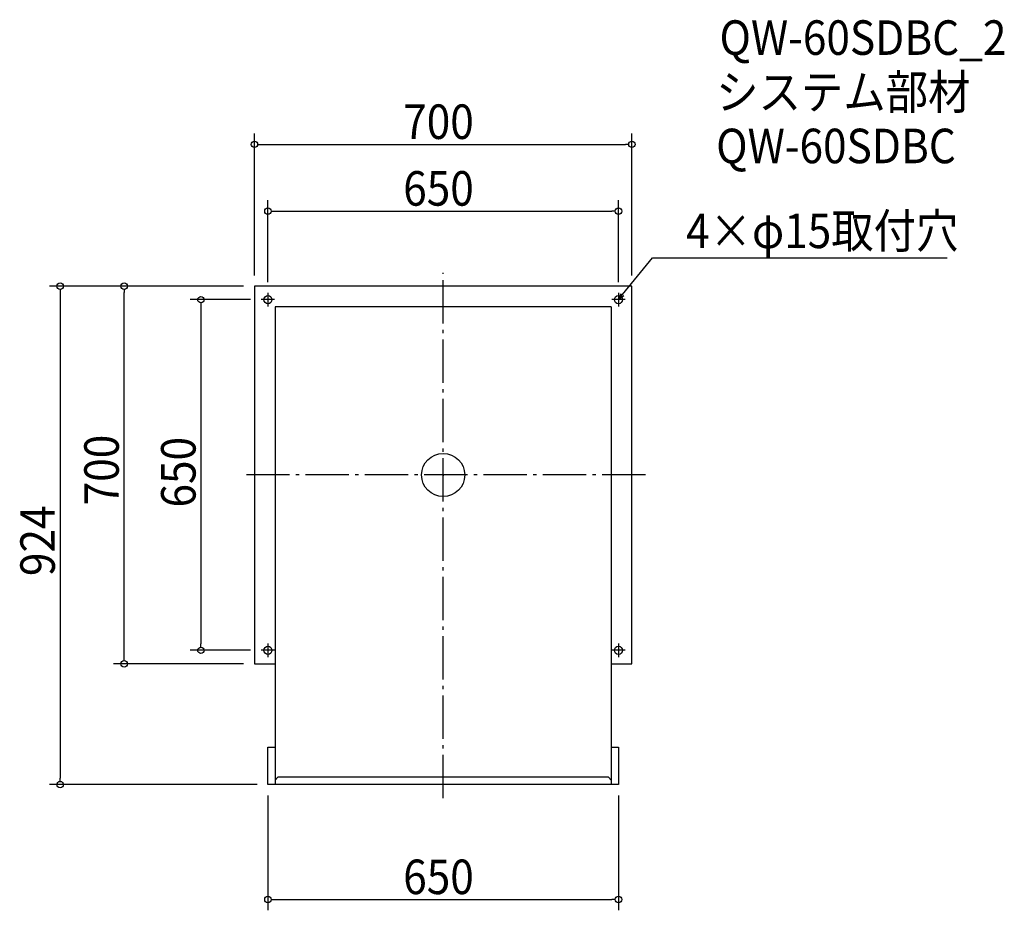
# Model space of a CAD drawing. Extents: x -785 to 1040, y -807 to 844.
import ezdxf

# ---------------------------------------------------------------- set-up
doc = ezdxf.new("R2010")
doc.units = 0
doc.header["$LTSCALE"] = 20
doc.header["$MEASUREMENT"] = 0
doc.header["$PDMODE"] = 3
doc.header["$PDSIZE"] = -2
doc.linetypes.add('DASHDOT', pattern=[5.5, 4, -0.6, 0.3, -0.6])
doc.layers.get('0').update_dxf_attribs({"linetype": 'CONTINUOUS'})
for name, color, linetype in [('ARRANGE', 1, 'CONTINUOUS'), ('BASIS', 6, 'DASHDOT'), ('DETAIL', 5, 'CONTINUOUS'), ('ETC', 61, 'CONTINUOUS'), ('FIX', 11, 'CONTINUOUS'), ('NOTE', 4, 'CONTINUOUS'), ('OUTLINE', 3, 'CONTINUOUS'), ('SIZE', 30, 'CONTINUOUS')]:
    doc.layers.add(name, color=color, linetype=linetype)
doc.styles.get("Standard").update_dxf_attribs({"font": 'SIMPLEX.shx', "width": 0.9, "height": 64, "bigfont": 'BIGFONT.shx'})

# ---------------------------------------------------------------- blocks, each defined once
blk = doc.blocks.new('_OPEN30')
at = {"color": 0, "linetype": 'ByBlock'}
for p, q in [((-1, 0.27), (0, 0)), ((0, 0), (-1, -0.27)), ((0, 0), (-1, 0))]:
    blk.add_line(p, q, dxfattribs=at)
blk = doc.blocks.new('*U66')
at = {"layer": 'NOTE'}
blk.add_lwpolyline([(332.6, 334.3), (388.4, 402.5), (934.3, 402.5)], dxfattribs=at)
at = {"layer": 'NOTE', "xscale": 12, "yscale": 12, "zscale": 12, "rotation": 230.7091310502217}
blk.add_blockref('_OPEN30', (325, 325), dxfattribs=at)
blk = doc.blocks.new('*U67')
at = {"layer": 'NOTE', "width": 0.9}
blk.add_text('4×φ15取付穴', height=64, dxfattribs=at).set_placement((450.4, 420.5))
blk = doc.blocks.new('_DOTBLANK')
at = {"color": 0, "linetype": 'ByBlock'}
blk.add_line((-0.5, 0), (-1, 0), dxfattribs=at)
blk.add_circle((0, 0), 0.5, dxfattribs=at)

msp = doc.modelspace()

# ---------------------------------------------------------------- linework, layer by layer
at = {"layer": 'ARRANGE'}
msp.add_circle((0, 0), 40, dxfattribs=at)
msp.add_point((0, 0), dxfattribs=at)
at = {"layer": 'BASIS'}
for p, q in [((0, -599), (0, 375)), ((375, 0), (-375, 0))]:
    msp.add_line(p, q, dxfattribs=at)
at = {"layer": 'DETAIL'}
for p, q in [((-350, 350), (-350, -350)), ((350, 350), (-350, 350)), ((350, -350), (350, 350)), ((-311.5, 311.5), (-311.5, -574)), ((311.5, 311.5), (-311.5, 311.5)), ((311.5, 311.5), (311.5, -574)), ((-350, -350), (-311.5, -350)), ((311.5, -350), (350, -350)), ((-325, -574), (-325, -504.5)), ((-325, -504.5), (-311.5, -504.5)), ((311.5, -504.5), (325, -504.5)), ((325, -504.5), (325, -574)), ((-311.5, -565.4), (-306.5, -560.4)), ((306.5, -560.4), (-306.5, -560.4)), ((306.5, -560.4), (311.5, -565.4)), ((325, -574), (-325, -574))]:
    msp.add_line(p, q, dxfattribs=at)
at = {"layer": 'FIX'}
for centre in [(-325, 325), (325, 325), (-325, -325), (325, -325)]:
    msp.add_circle(centre, 7.5, dxfattribs=at)
at = {"layer": 'NOTE'}
for p, q in [((-325, 337.5), (-325, 312.5)), ((325, 337.5), (325, 312.5)), ((-312.5, 325), (-337.5, 325)), ((337.5, 325), (312.5, 325)), ((-312.5, -325), (-337.5, -325)), ((-325, -312.5), (-325, -337.5)), ((337.5, -325), (312.5, -325)), ((325, -312.5), (325, -337.5))]:
    msp.add_line(p, q, dxfattribs=at)
at = {"layer": 'OUTLINE'}
for p, q in [((-350, 350), (-350, -350)), ((350, 350), (-350, 350)), ((350, -350), (350, 350)), ((-311.5, 311.5), (-311.5, -574)), ((311.5, 311.5), (-311.5, 311.5)), ((311.5, 311.5), (311.5, -574)), ((-350, -350), (-311.5, -350)), ((311.5, -350), (350, -350)), ((-325, -574), (-325, -504.5)), ((-325, -504.5), (-311.5, -504.5)), ((311.5, -504.5), (325, -504.5)), ((325, -504.5), (325, -574)), ((-311.5, -565.4), (-306.5, -560.4)), ((306.5, -560.4), (-306.5, -560.4)), ((306.5, -560.4), (311.5, -565.4)), ((325, -574), (-325, -574))]:
    msp.add_line(p, q, dxfattribs=at)
at = {"layer": 'SIZE'}
for p, q in [((-350, 370), (-350, 632.9)), ((350, 370), (350, 632.9)), ((-338, 612.9), (338, 612.9)), ((-325, 357.5), (-325, 509.2)), ((325, 357.5), (325, 509.2)), ((-313, 489.2), (313, 489.2)), ((-370, 350), (-730.1, 350)), ((-370, 350), (-611.5, 350)), ((-710.1, 338), (-710.1, -562)), ((-591.5, -338), (-591.5, 338)), ((-357.5, 325), (-469.1, 325)), ((-449.1, 313), (-449.1, -313)), ((-357.5, -325), (-469.1, -325)), ((-370, -350), (-611.5, -350)), ((-345, -574), (-730.1, -574)), ((-325, -594), (-325, -806.9)), ((325, -594), (325, -806.9)), ((-313, -786.9), (313, -786.9))]:
    msp.add_line(p, q, dxfattribs=at)

# ---------------------------------------------------------------- block references
for name in ['*U67', '*U66']:
    msp.add_blockref(name, (0, 0))
at = {"layer": 'SIZE', "xscale": 12, "yscale": 12, "zscale": 12}
for p, rotation in [((-350, 612.9), 180), ((-325, 489.2), 180), ((-710.1, 350), 90), ((-591.5, 350), 90), ((-449.1, 325), 90), ((-449.1, -325), 270), ((-591.5, -350), 270), ((-710.1, -574), 270), ((-325, -786.9), 180)]:
    msp.add_blockref('_DOTBLANK', p, dxfattribs=dict(at, rotation=rotation))
for p in [(350, 612.9), (325, 489.2), (325, -786.9)]:
    msp.add_blockref('_DOTBLANK', p, dxfattribs=at)

# ---------------------------------------------------------------- texts
at = {"layer": 'ETC', "width": 0.9}
for s, p in [('QW-60SDBC_2', (512.4, 778.8)), ('システム部材', (506.2, 677.9)), ('QW-60SDBC', (506.2, 577.9))]:
    msp.add_text(s, height=64, dxfattribs=at).set_placement(p)
at = {"layer": 'SIZE', "width": 0.9}
for s, p in [('700', (-74.1, 622.9)), ('650', (-74.1, 499.2)), ('650', (-74.1, -776.9))]:
    msp.add_text(s, height=64, dxfattribs=at).set_placement(p)
for s, p in [('700', (-601.5, -56.2)), ('650', (-459.1, -60.3)), ('924', (-720.1, -187.4))]:
    msp.add_text(s, height=64, rotation=90, dxfattribs=at).set_placement(p)

doc.saveas('drawing.dxf')
